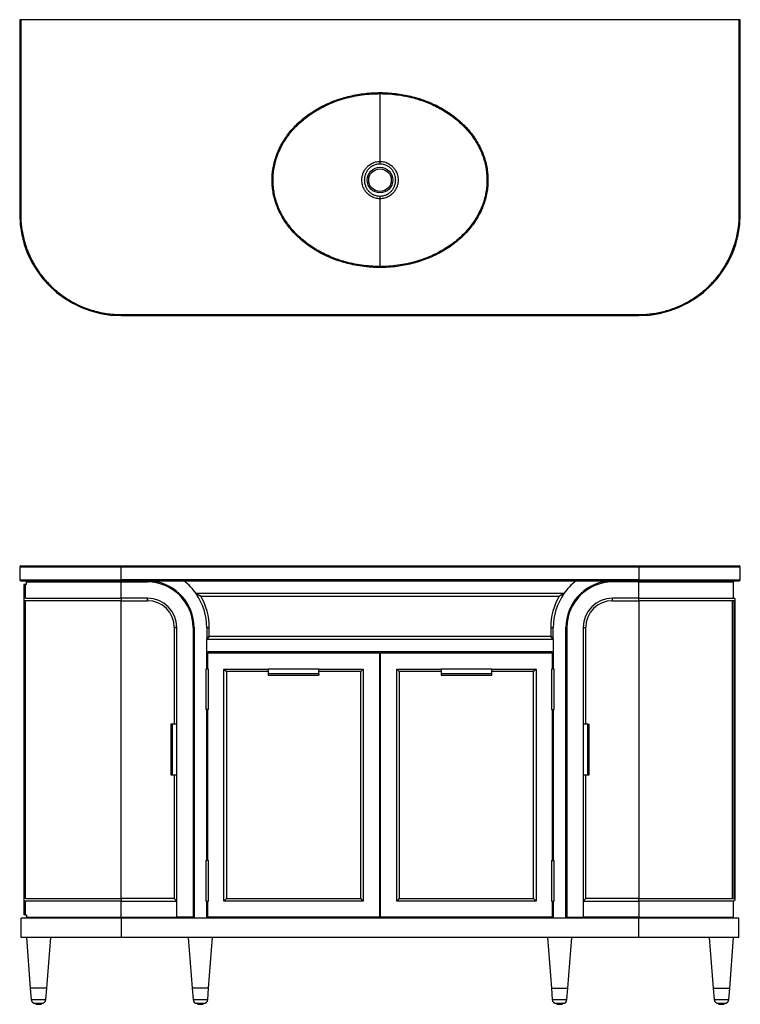
# Model space of a CAD drawing. Units: inches. Extents: x 13 to 131, y 20 to 116.
# Drawn here: x 13 to 68, y 20 to 96 of the extents above; entities that cross this region are included whole.
import ezdxf

# ---------------------------------------------------------------- set-up
doc = ezdxf.new("R2010")
doc.units = ezdxf.units.IN
doc.header["$MEASUREMENT"] = 0

msp = doc.modelspace()

# ---------------------------------------------------------------- linework, layer by layer
at = {"color": 7, "linetype": 'Continuous', "lineweight": 25}
for p, q in [((12.5, 96.35), (12.5, 81.224)), ((12.579, 96.35), (12.5, 96.35)), ((12.579, 96.35), (12.579, 81.224)), ((68.421, 96.35), (12.579, 96.35)), ((68.421, 81.224), (68.421, 96.35)), ((68.5, 96.35), (68.421, 96.35)), ((68.5, 81.224), (68.5, 96.35)), ((12.579, 81.224), (12.5, 81.224)), ((68.421, 81.224), (68.5, 81.224)), ((20.374, 73.429), (60.626, 73.429)), ((20.374, 73.429), (20.374, 73.35)), ((20.374, 73.35), (60.626, 73.35)), ((60.626, 73.429), (60.626, 73.35)), ((12.5, 53.818), (20.374, 53.818)), ((12.5, 53.818), (12.5, 52.795)), ((20.374, 53.897), (20.374, 53.818)), ((20.374, 53.897), (60.626, 53.897)), ((20.374, 52.795), (20.374, 53.818)), ((20.374, 53.818), (60.626, 53.818)), ((60.626, 53.897), (60.626, 53.818)), ((60.626, 53.818), (68.5, 53.818)), ((60.626, 53.818), (60.626, 52.795)), ((68.5, 52.795), (68.5, 53.818)), ((12.5, 52.795), (20.374, 52.795)), ((12.823, 52.44), (12.823, 26.771)), ((12.924, 52.44), (12.823, 52.44)), ((12.924, 52.44), (12.924, 51.341)), ((13.02, 52.44), (12.924, 52.44)), ((13.02, 52.716), (13.02, 52.637)), ((13.02, 52.44), (13.02, 52.637)), ((13.02, 52.637), (20.382, 52.637)), ((13.886, 52.716), (13.886, 52.637)), ((13.964, 52.716), (13.964, 52.637)), ((20.374, 52.795), (20.374, 52.716)), ((60.626, 52.795), (20.374, 52.795)), ((20.374, 52.716), (60.626, 52.716)), ((20.382, 51.378), (20.382, 52.637)), ((20.382, 52.637), (22.429, 52.637)), ((22.823, 52.695), (22.823, 52.716)), ((24.47, 52.086), (24.327, 52.086)), ((56.53, 52.086), (56.673, 52.086)), ((58.177, 52.716), (58.177, 52.695)), ((60.618, 52.637), (58.571, 52.637)), ((60.618, 51.378), (60.618, 52.637)), ((60.618, 52.637), (67.98, 52.637)), ((60.626, 52.795), (68.5, 52.795)), ((60.626, 52.795), (60.626, 52.716)), ((67.035, 52.637), (67.035, 52.716)), ((67.114, 52.716), (67.114, 52.637)), ((67.98, 52.716), (67.98, 52.637)), ((67.98, 51.378), (67.98, 52.637)), ((13, 51.378), (20.382, 51.378)), ((20.382, 51.378), (20.382, 51.181)), ((22.429, 51.378), (20.382, 51.378)), ((22.429, 51.181), (22.429, 51.378)), ((25.175, 51.456), (25.07, 51.456)), ((54.795, 51.732), (26.205, 51.732)), ((26.205, 51.732), (26.566, 51.535)), ((26.566, 51.535), (54.434, 51.535)), ((54.434, 51.535), (54.795, 51.732)), ((55.93, 51.456), (55.825, 51.456)), ((58.571, 51.181), (58.571, 51.378)), ((60.618, 51.378), (58.571, 51.378)), ((60.618, 51.181), (60.618, 51.378)), ((60.618, 51.378), (68, 51.378)), ((12.924, 51.217), (12.924, 27.995)), ((20.382, 51.181), (13, 51.181)), ((20.382, 51.181), (22.429, 51.181)), ((58.571, 51.181), (60.618, 51.181)), ((68, 51.181), (60.618, 51.181)), ((67.902, 28.031), (67.902, 51.181)), ((68, 51.181), (68, 28.031)), ((68.098, 27.933), (68.098, 51.279)), ((24.516, 49.094), (24.516, 41.574)), ((24.713, 49.094), (24.516, 49.094)), ((24.713, 41.574), (24.713, 49.094)), ((25.972, 49.094), (25.972, 26.574)), ((26.051, 49.094), (26.051, 26.496)), ((27.035, 49.094), (27.232, 49.094)), ((27.035, 49.094), (27.035, 48.189)), ((27.232, 48.385), (27.232, 49.094)), ((53.768, 49.094), (53.965, 49.094)), ((53.768, 49.094), (53.768, 48.385)), ((53.965, 48.189), (53.965, 49.094)), ((54.949, 26.496), (54.949, 49.094)), ((55.028, 49.094), (55.028, 26.574)), ((56.287, 49.094), (56.484, 49.094)), ((56.287, 49.094), (56.287, 41.574)), ((56.484, 41.574), (56.484, 49.094)), ((27.035, 48.189), (27.232, 48.385)), ((27.232, 48.385), (27.035, 48.189)), ((53.768, 48.385), (27.232, 48.385)), ((53.965, 48.189), (53.768, 48.385)), ((53.768, 48.385), (53.965, 48.189)), ((27.035, 48.189), (53.965, 48.189)), ((27.035, 45.866), (27.035, 48.189)), ((27.035, 47.204), (27.035, 48.189)), ((53.965, 48.189), (53.965, 45.866)), ((53.965, 48.189), (53.965, 47.204)), ((53.965, 47.204), (27.035, 47.204)), ((27.114, 45.866), (27.114, 47.126)), ((27.114, 47.126), (40.461, 47.126)), ((40.461, 47.126), (40.461, 26.574)), ((40.539, 47.126), (53.886, 47.126)), ((40.539, 26.574), (40.539, 47.126)), ((53.886, 47.126), (53.886, 45.866)), ((26.976, 45.866), (26.976, 42.716)), ((27.173, 45.866), (26.976, 45.866)), ((27.173, 42.716), (27.173, 45.866)), ((28.374, 45.866), (31.819, 45.866)), ((28.374, 45.866), (28.571, 45.669)), ((28.374, 27.834), (28.374, 45.866)), ((31.819, 45.669), (28.571, 45.669)), ((28.571, 45.669), (28.571, 28.031)), ((35.756, 45.866), (31.819, 45.866)), ((31.819, 45.866), (31.819, 45.511)), ((31.819, 45.511), (35.756, 45.511)), ((31.819, 45.511), (31.819, 45.393)), ((31.819, 45.393), (35.756, 45.393)), ((35.756, 45.866), (39.201, 45.866)), ((35.756, 45.511), (35.756, 45.866)), ((39.004, 45.669), (35.756, 45.669)), ((35.756, 45.511), (35.756, 45.393)), ((39.004, 45.669), (39.201, 45.866)), ((39.004, 28.031), (39.004, 45.669)), ((39.201, 45.866), (39.201, 27.834)), ((41.799, 45.866), (41.996, 45.669)), ((41.799, 45.866), (45.244, 45.866)), ((41.799, 27.834), (41.799, 45.866)), ((45.244, 45.669), (41.996, 45.669)), ((41.996, 45.669), (41.996, 28.031)), ((49.181, 45.866), (45.244, 45.866)), ((45.244, 45.866), (45.244, 45.511)), ((45.244, 45.511), (49.181, 45.511)), ((45.244, 45.511), (45.244, 45.393)), ((45.244, 45.393), (49.181, 45.393)), ((49.181, 45.511), (49.181, 45.866)), ((49.181, 45.866), (52.626, 45.866)), ((52.429, 45.669), (49.181, 45.669)), ((49.181, 45.393), (49.181, 45.511)), ((52.626, 45.866), (52.429, 45.669)), ((52.429, 28.031), (52.429, 45.669)), ((52.626, 45.866), (52.626, 27.834)), ((53.827, 45.866), (53.827, 42.716)), ((54.024, 45.866), (53.827, 45.866)), ((54.024, 42.716), (54.024, 45.866)), ((40.5, 44.938), (40.461, 44.938)), ((40.539, 44.938), (40.5, 44.938)), ((27.173, 42.716), (26.976, 42.716)), ((27.035, 30.984), (27.035, 42.716)), ((27.114, 30.984), (27.114, 42.716)), ((53.827, 42.716), (54.024, 42.716)), ((53.886, 42.716), (53.886, 30.984)), ((53.965, 42.716), (53.965, 30.984)), ((24.358, 41.574), (24.24, 41.574)), ((24.24, 41.574), (24.24, 37.637)), ((24.358, 41.574), (24.358, 37.637)), ((24.713, 41.574), (24.358, 41.574)), ((24.713, 37.637), (24.713, 41.574)), ((56.287, 41.574), (56.287, 37.637)), ((56.642, 41.574), (56.287, 41.574)), ((56.642, 37.637), (56.642, 41.574)), ((56.642, 41.574), (56.76, 41.574)), ((56.76, 37.637), (56.76, 41.574)), ((25.972, 39.98), (26.051, 39.98)), ((55.028, 39.98), (54.949, 39.98)), ((25.972, 39.232), (26.051, 39.232)), ((55.028, 39.232), (54.949, 39.232)), ((24.24, 37.637), (24.358, 37.637)), ((24.358, 37.637), (24.713, 37.637)), ((24.516, 37.637), (24.516, 28.031)), ((24.713, 27.834), (24.713, 37.637)), ((56.287, 37.637), (56.287, 27.834)), ((56.287, 37.637), (56.642, 37.637)), ((56.484, 28.031), (56.484, 37.637)), ((56.642, 37.637), (56.76, 37.637)), ((40.461, 37.224), (40.539, 37.224)), ((40.461, 36.476), (40.539, 36.476)), ((26.976, 30.984), (26.976, 27.834)), ((27.173, 30.984), (26.976, 30.984)), ((27.173, 27.834), (27.173, 30.984)), ((53.827, 30.984), (53.827, 27.834)), ((53.827, 30.984), (54.024, 30.984)), ((54.024, 27.834), (54.024, 30.984)), ((12.924, 27.871), (12.924, 26.771)), ((13, 28.031), (20.382, 28.031)), ((20.382, 27.834), (13, 27.834)), ((20.382, 28.031), (20.382, 27.834)), ((24.516, 28.031), (20.382, 28.031)), ((20.382, 26.574), (20.382, 27.834)), ((20.382, 27.834), (24.713, 27.834)), ((24.516, 28.031), (24.614, 27.933)), ((24.713, 27.834), (24.614, 27.933)), ((24.713, 26.574), (24.713, 27.834)), ((26.976, 27.834), (27.173, 27.834)), ((27.035, 26.496), (27.035, 27.834)), ((27.114, 26.574), (27.114, 27.834)), ((28.374, 27.834), (28.571, 28.031)), ((39.201, 27.834), (28.374, 27.834)), ((28.571, 28.031), (39.004, 28.031)), ((39.201, 27.834), (39.004, 28.031)), ((41.996, 28.031), (41.799, 27.834)), ((52.626, 27.834), (41.799, 27.834)), ((41.996, 28.031), (52.429, 28.031)), ((52.626, 27.834), (52.429, 28.031)), ((53.827, 27.834), (54.024, 27.834)), ((53.886, 27.834), (53.886, 26.574)), ((53.965, 27.834), (53.965, 26.496)), ((56.386, 27.933), (56.287, 27.834)), ((56.287, 27.834), (56.287, 26.574)), ((56.287, 27.834), (60.618, 27.834)), ((56.386, 27.933), (56.484, 28.031)), ((60.618, 28.031), (56.484, 28.031)), ((60.618, 28.031), (68, 28.031)), ((60.618, 27.834), (60.618, 28.031)), ((68, 27.834), (60.618, 27.834)), ((60.618, 27.834), (60.618, 26.574)), ((67.98, 26.574), (67.98, 27.834)), ((12.626, 25), (12.626, 26.496)), ((20.382, 26.496), (12.626, 26.496)), ((12.924, 26.771), (12.823, 26.771)), ((12.924, 26.771), (13.02, 26.771)), ((13.02, 26.771), (13.02, 26.574)), ((13.02, 26.574), (20.382, 26.574)), ((13.02, 26.496), (13.02, 26.574)), ((13.886, 26.496), (13.886, 26.574)), ((20.382, 26.574), (24.713, 26.574)), ((20.382, 26.496), (20.382, 25)), ((60.618, 26.496), (20.382, 26.496)), ((25.972, 26.574), (24.713, 26.574)), ((40.461, 26.574), (27.114, 26.574)), ((53.886, 26.574), (40.539, 26.574)), ((55.028, 26.574), (56.287, 26.574)), ((60.618, 26.574), (56.287, 26.574)), ((60.618, 26.574), (67.98, 26.574)), ((60.618, 25), (60.618, 26.496)), ((68.374, 26.496), (60.618, 26.496)), ((67.114, 26.496), (67.114, 26.574)), ((67.98, 26.496), (67.98, 26.574)), ((68.374, 25), (68.374, 26.496)), ((20.382, 25), (12.626, 25)), ((13.02, 25), (13.323, 21.063)), ((14.607, 21.063), (14.909, 25)), ((60.618, 25), (20.382, 25)), ((25.598, 25), (25.901, 21.063)), ((27.185, 21.063), (27.488, 25)), ((53.512, 25), (53.815, 21.063)), ((55.099, 21.063), (55.402, 25)), ((68.374, 25), (60.618, 25)), ((66.091, 25), (66.393, 21.063)), ((67.677, 21.063), (67.98, 25)), ((13.323, 21.063), (13.391, 20.172)), ((14.607, 21.063), (13.323, 21.063)), ((14.538, 20.172), (14.607, 21.063)), ((25.901, 21.063), (25.97, 20.172)), ((27.185, 21.063), (25.901, 21.063)), ((27.117, 20.172), (27.185, 21.063)), ((53.815, 21.063), (53.883, 20.172)), ((53.815, 21.063), (55.099, 21.063)), ((55.03, 20.172), (55.099, 21.063)), ((66.393, 21.063), (66.462, 20.172)), ((66.393, 21.063), (67.677, 21.063)), ((67.609, 20.172), (67.677, 21.063)), ((13.728, 19.881), (13.728, 19.842)), ((13.728, 19.842), (13.768, 19.803)), ((13.728, 19.842), (14.201, 19.842)), ((13.768, 19.803), (13.965, 19.803)), ((13.965, 19.803), (14.161, 19.803)), ((14.161, 19.803), (14.201, 19.842)), ((14.201, 19.842), (14.201, 19.881)), ((26.307, 19.881), (26.307, 19.842)), ((26.307, 19.842), (26.346, 19.803)), ((26.307, 19.842), (26.78, 19.842)), ((26.346, 19.803), (26.543, 19.803)), ((26.543, 19.803), (26.74, 19.803)), ((26.74, 19.803), (26.78, 19.842)), ((26.78, 19.842), (26.78, 19.881)), ((54.22, 19.881), (54.22, 19.842)), ((54.22, 19.842), (54.26, 19.803)), ((54.22, 19.842), (54.693, 19.842)), ((54.26, 19.803), (54.457, 19.803)), ((54.457, 19.803), (54.654, 19.803)), ((54.654, 19.803), (54.693, 19.842)), ((54.693, 19.842), (54.693, 19.881)), ((66.799, 19.881), (66.799, 19.842)), ((66.799, 19.842), (66.839, 19.803)), ((66.799, 19.842), (67.272, 19.842)), ((66.839, 19.803), (67.035, 19.803)), ((67.035, 19.803), (67.232, 19.803)), ((67.232, 19.803), (67.272, 19.842)), ((67.272, 19.842), (67.272, 19.881))]:
    msp.add_line(p, q, dxfattribs=at)
at = {"color": 8, "linetype": 'Continuous', "lineweight": 25}
for p, q in [((20.382, 52.637), (20.382, 52.716)), ((60.618, 52.716), (60.618, 52.637)), ((20.382, 28.031), (20.382, 51.181)), ((60.618, 51.181), (60.618, 28.031)), ((41.989, 47.204), (41.988, 47.178)), ((40.5, 45.322), (40.461, 45.323)), ((40.539, 45.323), (40.5, 45.322)), ((40.5, 45.132), (40.461, 45.132)), ((40.539, 45.133), (40.5, 45.132)), ((13.391, 20.172), (14.538, 20.172)), ((25.97, 20.172), (27.117, 20.172)), ((53.883, 20.172), (55.03, 20.172)), ((66.462, 20.172), (67.609, 20.172))]:
    msp.add_line(p, q, dxfattribs=at)
at = {"color": 7, "linetype": 'Continuous', "lineweight": 25, "flags": 128}
for points in [[(48.718, 84.89), (48.72, 84.891), (48.724, 84.892), (48.731, 84.893), (48.741, 84.895), (48.753, 84.897), (48.766, 84.899), (48.78, 84.902), (48.796, 84.905)], [(32.208, 82.838), (32.223, 82.841), (32.238, 82.844), (32.251, 82.846), (32.263, 82.849), (32.272, 82.851), (32.28, 82.852), (32.284, 82.853), (32.285, 82.853)], [(40.5, 44.938), (40.5, 44.941), (40.5, 44.952), (40.5, 44.969), (40.5, 44.992), (40.5, 45.021), (40.5, 45.055), (40.5, 45.092), (40.5, 45.132)]]:
    msp.add_lwpolyline(points, dxfattribs=at)
at = {"color": 7, "linetype": 'Continuous', "lineweight": 25}
for radius in [0.996, 0.875, 0.875]:
    msp.add_circle((40.5, 83.881), radius, dxfattribs=at)
for centre, radius, start, end in [((20.374, 81.224), 7.874, 180, 270), ((60.626, 81.224), 7.874, 270, 0), ((12.579, 53.818), 0.0787, 90, 180), ((68.421, 53.818), 0.0787, 0, 90), ((12.579, 52.795), 0.0787, 180, 270), ((22.429, 49.094), 3.543, 0, 90), ((22.429, 49.094), 3.622, 0, 83.75987), ((22.429, 49.094), 4.606, 34.9352, 51.84337), ((58.571, 49.094), 4.606, 128.15663, 145.09925), ((58.571, 49.094), 4.606, 128.15663, 145.0648), ((58.571, 49.094), 3.622, 96.24013, 180), ((58.571, 49.094), 3.543, 90, 180), ((68.421, 52.795), 0.0787, 270, 0), ((22.429, 49.094), 2.283, 0, 90), ((22.429, 49.094), 4.606, 0, 34.9352), ((22.429, 49.094), 4.803, 0, 30.54379), ((58.571, 49.094), 4.803, 149.45621, 180), ((58.571, 49.094), 4.606, 145.0648, 180), ((58.571, 49.094), 2.283, 90, 180), ((68, 51.279), 0.0984, 270, 90), ((22.429, 49.094), 2.087, 0, 90), ((58.571, 49.094), 2.087, 90, 180), ((68, 27.933), 0.0984, 270, 90), ((13.705, 20.196), 0.315, 184.39871, 270), ((14.224, 20.196), 0.315, 270, 355.60129), ((26.284, 20.196), 0.315, 184.39871, 270), ((26.803, 20.196), 0.315, 270, 355.60129), ((54.197, 20.196), 0.315, 184.39871, 270), ((54.716, 20.196), 0.315, 270, 355.60129), ((66.776, 20.196), 0.315, 184.39871, 270), ((67.295, 20.196), 0.315, 270, 355.60129)]:
    msp.add_arc(centre, radius, start, end, dxfattribs=at)
for points, knots in [([(32.208, 82.838), (32.181, 83.003), (32.126, 83.333), (32.102, 83.835), (32.12, 84.335), (32.183, 84.831), (32.291, 85.318), (32.441, 85.795), (32.631, 86.258), (32.858, 86.703), (33.12, 87.129), (33.415, 87.534), (33.738, 87.916), (34.111, 88.298), (34.535, 88.673), (35.014, 89.035), (35.519, 89.36), (36.044, 89.649), (36.588, 89.902), (37.147, 90.119), (37.718, 90.301), (38.298, 90.447), (38.886, 90.558), (39.48, 90.634), (40.078, 90.676), (40.677, 90.683), (41.273, 90.656), (41.866, 90.594), (42.455, 90.498), (43.039, 90.367), (43.614, 90.2), (44.176, 89.999), (44.722, 89.763), (45.222, 89.507), (45.677, 89.237), (46.09, 88.958), (46.486, 88.652), (46.862, 88.322), (47.213, 87.968), (47.54, 87.59), (47.839, 87.189), (48.106, 86.766), (48.338, 86.324), (48.533, 85.866), (48.691, 85.393), (48.761, 85.068), (48.796, 84.905)], [0, 0, 0, 0, 0.020919, 0.041849, 0.062834, 0.08358, 0.104399, 0.125328, 0.146163, 0.167016, 0.187898, 0.208778, 0.22968, 0.250591, 0.275557, 0.300639, 0.325702, 0.350708, 0.375725, 0.400807, 0.425827, 0.450791, 0.475733, 0.50071, 0.525806, 0.550806, 0.575718, 0.600574, 0.625426, 0.650472, 0.675533, 0.700475, 0.725265, 0.74997, 0.770737, 0.79157, 0.812437, 0.833366, 0.854197, 0.874914, 0.895939, 0.916834, 0.937605, 0.958357, 0.979147, 1, 1, 1, 1]), ([(32.188, 83.881), (32.191, 84.039), (32.199, 84.353), (32.263, 84.82), (32.363, 85.279), (32.502, 85.731), (32.678, 86.169), (32.887, 86.592), (33.129, 86.998), (33.4, 87.385), (33.699, 87.753), (34.022, 88.098), (34.366, 88.422), (34.755, 88.745), (35.191, 89.059), (35.674, 89.359), (36.174, 89.625), (36.692, 89.86), (37.268, 90.079), (37.903, 90.273), (38.595, 90.43), (39.296, 90.538), (40.005, 90.596), (40.715, 90.606), (41.422, 90.567), (42.124, 90.479), (42.773, 90.351), (43.368, 90.193), (43.907, 90.016), (44.432, 89.807), (44.941, 89.567), (45.434, 89.296), (45.911, 88.99), (46.366, 88.651), (46.796, 88.278), (47.194, 87.876), (47.539, 87.466), (47.833, 87.056), (48.08, 86.652), (48.294, 86.233), (48.473, 85.799), (48.62, 85.352), (48.685, 85.045), (48.718, 84.89)], [0, 0, 0, 0, 0.020854, 0.041554, 0.062256, 0.083109, 0.104002, 0.12477, 0.145541, 0.166434, 0.187367, 0.208192, 0.229005, 0.24989, 0.275057, 0.300094, 0.325083, 0.35013, 0.375311, 0.406657, 0.437878, 0.469136, 0.500576, 0.531936, 0.56311, 0.594247, 0.625497, 0.65067, 0.675721, 0.700596, 0.725387, 0.750188, 0.775108, 0.800261, 0.825344, 0.850285, 0.875233, 0.896159, 0.917076, 0.937791, 0.958426, 0.979113, 1, 1, 1, 1]), ([(40.5, 82.426), (40.439, 82.429), (40.319, 82.433), (40.141, 82.47), (39.969, 82.529), (39.805, 82.61), (39.652, 82.714), (39.523, 82.828), (39.418, 82.945), (39.334, 83.059), (39.262, 83.182), (39.193, 83.328), (39.137, 83.498), (39.1, 83.689), (39.089, 83.865), (39.097, 84.027), (39.117, 84.17), (39.152, 84.312), (39.2, 84.448), (39.262, 84.58), (39.334, 84.703), (39.418, 84.818), (39.523, 84.935), (39.652, 85.049), (39.805, 85.152), (39.969, 85.234), (40.141, 85.292), (40.319, 85.329), (40.439, 85.334), (40.5, 85.336)], [0, 0, 0, 0, 0.0403548, 0.080274, 0.1209373, 0.1609041, 0.2022095, 0.2441038, 0.275402, 0.3069044, 0.3386049, 0.370483, 0.4144804, 0.4572199, 0.4999769, 0.5318162, 0.5651662, 0.5960614, 0.6295105, 0.6613885, 0.6930889, 0.7245912, 0.7558899, 0.797783, 0.8390868, 0.8790603, 0.9197215, 0.9596406, 1, 1, 1, 1]), ([(40.5, 82.613), (40.419, 82.617), (40.299, 82.624), (40.143, 82.668), (40.032, 82.711), (39.923, 82.767), (39.837, 82.823), (39.765, 82.879), (39.705, 82.932), (39.635, 83.002), (39.571, 83.081), (39.515, 83.162), (39.468, 83.24), (39.427, 83.322), (39.382, 83.43), (39.342, 83.563), (39.314, 83.722), (39.305, 83.881), (39.314, 84.041), (39.342, 84.2), (39.382, 84.332), (39.427, 84.441), (39.468, 84.523), (39.515, 84.601), (39.571, 84.682), (39.635, 84.76), (39.705, 84.83), (39.765, 84.884), (39.821, 84.927), (39.874, 84.963), (39.926, 84.996), (39.978, 85.024), (40.05, 85.058), (40.143, 85.095), (40.26, 85.126), (40.379, 85.146), (40.46, 85.149), (40.5, 85.15)], [0, 0, 0, 0, 0.062483, 0.09315, 0.125043, 0.154921, 0.187585, 0.204634, 0.225493, 0.250115, 0.281222, 0.304162, 0.326248, 0.351797, 0.375061, 0.417571, 0.458905, 0.499945, 0.540984, 0.582319, 0.624829, 0.648093, 0.673642, 0.695728, 0.718669, 0.749775, 0.774397, 0.795256, 0.812305, 0.828988, 0.844981, 0.860277, 0.874868, 0.906761, 0.937428, 0.968865, 1, 1, 1, 1]), ([(40.5, 85.336), (40.561, 85.334), (40.681, 85.329), (40.859, 85.292), (41.031, 85.234), (41.195, 85.152), (41.348, 85.049), (41.477, 84.935), (41.582, 84.818), (41.666, 84.703), (41.738, 84.58), (41.807, 84.434), (41.863, 84.265), (41.9, 84.074), (41.911, 83.898), (41.903, 83.736), (41.883, 83.593), (41.848, 83.45), (41.8, 83.314), (41.738, 83.182), (41.666, 83.059), (41.582, 82.945), (41.477, 82.828), (41.348, 82.714), (41.195, 82.61), (41.031, 82.529), (40.859, 82.47), (40.681, 82.433), (40.561, 82.429), (40.5, 82.426)], [0, 0, 0, 0, 0.0403548, 0.080274, 0.1209374, 0.160904, 0.2022096, 0.2441038, 0.2754021, 0.3069042, 0.3386047, 0.3704828, 0.4144802, 0.45722, 0.4999768, 0.5318163, 0.5651661, 0.5960615, 0.6295105, 0.6613883, 0.693089, 0.7245913, 0.7558899, 0.7977829, 0.8390867, 0.8790604, 0.9197215, 0.9596406, 1, 1, 1, 1]), ([(40.5, 85.336), (40.5, 85.304), (40.5, 85.238), (40.5, 85.179), (40.5, 85.15)], [0, 0, 0, 0, 0.500748, 1, 1, 1, 1]), ([(40.5, 85.15), (40.581, 85.145), (40.701, 85.138), (40.857, 85.094), (40.968, 85.051), (41.077, 84.995), (41.163, 84.939), (41.235, 84.884), (41.295, 84.83), (41.365, 84.76), (41.429, 84.682), (41.485, 84.601), (41.532, 84.523), (41.573, 84.441), (41.618, 84.332), (41.658, 84.2), (41.686, 84.041), (41.695, 83.881), (41.686, 83.722), (41.658, 83.563), (41.618, 83.43), (41.573, 83.322), (41.532, 83.24), (41.485, 83.162), (41.429, 83.081), (41.365, 83.002), (41.295, 82.932), (41.235, 82.879), (41.179, 82.836), (41.126, 82.799), (41.074, 82.767), (41.022, 82.739), (40.95, 82.704), (40.857, 82.668), (40.74, 82.636), (40.621, 82.616), (40.54, 82.614), (40.5, 82.613)], [0, 0, 0, 0, 0.062483, 0.09315, 0.125043, 0.154921, 0.187585, 0.204634, 0.225493, 0.250115, 0.281221, 0.304162, 0.326248, 0.351797, 0.375061, 0.417571, 0.458905, 0.499945, 0.540985, 0.582319, 0.624829, 0.648093, 0.673642, 0.695728, 0.718668, 0.749775, 0.774397, 0.795256, 0.812304, 0.828987, 0.844981, 0.860277, 0.874868, 0.906761, 0.937428, 0.968865, 1, 1, 1, 1]), ([(48.796, 84.905), (48.822, 84.739), (48.876, 84.408), (48.898, 83.904), (48.878, 83.402), (48.812, 82.905), (48.702, 82.417), (48.55, 81.942), (48.359, 81.481), (48.13, 81.037), (47.866, 80.613), (47.571, 80.211), (47.248, 79.831), (46.875, 79.451), (46.45, 79.078), (45.972, 78.719), (45.468, 78.395), (44.943, 78.107), (44.4, 77.855), (43.843, 77.64), (43.274, 77.46), (42.694, 77.314), (42.106, 77.203), (41.465, 77.122), (40.771, 77.078), (40.025, 77.086), (39.281, 77.147), (38.593, 77.254), (37.965, 77.395), (37.394, 77.56), (36.834, 77.76), (36.285, 77.996), (35.753, 78.268), (35.241, 78.575), (34.752, 78.919), (34.291, 79.298), (33.86, 79.713), (33.486, 80.137), (33.168, 80.563), (32.901, 80.984), (32.668, 81.426), (32.472, 81.884), (32.313, 82.355), (32.243, 82.677), (32.208, 82.838)], [0, 0, 0, 0, 0.021082, 0.042114, 0.063142, 0.084098, 0.104987, 0.125842, 0.146621, 0.167497, 0.188485, 0.209212, 0.230075, 0.251065, 0.276032, 0.300983, 0.32601, 0.351108, 0.37616, 0.401041, 0.425995, 0.451037, 0.476102, 0.501044, 0.532114, 0.563257, 0.594597, 0.625763, 0.650575, 0.675386, 0.70026, 0.725226, 0.750281, 0.775242, 0.800167, 0.825157, 0.850201, 0.875186, 0.896021, 0.916865, 0.93772, 0.958594, 0.979345, 1, 1, 1, 1]), ([(48.718, 84.89), (48.746, 84.723), (48.801, 84.388), (48.809, 84.05), (48.813, 83.881)], [0, 0, 0, 0, 0.5021223, 1, 1, 1, 1]), ([(32.285, 82.853), (32.257, 83.022), (32.2, 83.363), (32.192, 83.708), (32.188, 83.881)], [0, 0, 0, 0, 0.4975294, 1, 1, 1, 1]), ([(48.813, 83.881), (48.809, 83.725), (48.801, 83.412), (48.738, 82.945), (48.638, 82.484), (48.499, 82.034), (48.324, 81.596), (48.114, 81.173), (47.873, 80.767), (47.602, 80.381), (47.305, 80.014), (46.982, 79.668), (46.637, 79.343), (46.249, 79.022), (45.816, 78.708), (45.333, 78.408), (44.832, 78.14), (44.315, 77.906), (43.741, 77.687), (43.108, 77.493), (42.415, 77.335), (41.714, 77.226), (41.009, 77.167), (40.301, 77.156), (39.592, 77.194), (38.888, 77.282), (38.24, 77.409), (37.65, 77.564), (37.114, 77.739), (36.587, 77.947), (36.073, 78.188), (35.575, 78.461), (35.099, 78.766), (34.645, 79.103), (34.215, 79.474), (33.815, 79.876), (33.47, 80.285), (33.176, 80.693), (32.929, 81.095), (32.713, 81.515), (32.532, 81.95), (32.385, 82.396), (32.318, 82.701), (32.285, 82.853)], [0, 0, 0, 0, 0.0206567, 0.0414773, 0.0623555, 0.0830955, 0.10384, 0.1247239, 0.1456201, 0.1664117, 0.1872102, 0.2081147, 0.2290597, 0.2498992, 0.2748778, 0.2999433, 0.3251131, 0.3501525, 0.3751333, 0.4064134, 0.4378716, 0.4691852, 0.5003712, 0.5315781, 0.5629542, 0.5943499, 0.6255018, 0.6503506, 0.675221, 0.7002014, 0.7253672, 0.7504311, 0.7753633, 0.8002767, 0.8252996, 0.8504545, 0.8754177, 0.8961601, 0.9169597, 0.9379079, 0.9587077, 0.9793586, 1, 1, 1, 1]), ([(40.5, 82.613), (40.5, 82.583), (40.5, 82.524), (40.5, 82.459), (40.5, 82.426)], [0, 0, 0, 0, 0.499255, 1, 1, 1, 1]), ([(12.579, 81.224), (12.581, 81.068), (12.587, 80.754), (12.631, 80.28), (12.705, 79.8), (12.81, 79.316), (12.949, 78.831), (13.122, 78.349), (13.329, 77.873), (13.571, 77.407), (13.845, 76.953), (14.153, 76.517), (14.491, 76.101), (14.858, 75.708), (15.25, 75.341), (15.667, 75.003), (16.103, 74.695), (16.557, 74.421), (17.023, 74.179), (17.53, 73.958), (18.076, 73.767), (18.657, 73.612), (19.236, 73.505), (19.808, 73.441), (20.187, 73.433), (20.374, 73.429)], [0, 0, 0, 0, 0.038185, 0.077023, 0.116495, 0.157139, 0.19831, 0.239987, 0.282527, 0.325416, 0.368629, 0.4123, 0.456102, 0.500009, 0.543914, 0.587716, 0.631389, 0.6746, 0.717489, 0.76003, 0.810037, 0.859123, 0.907197, 0.95418, 1, 1, 1, 1]), ([(60.626, 73.429), (60.782, 73.431), (61.096, 73.437), (61.57, 73.481), (62.05, 73.555), (62.534, 73.66), (63.019, 73.799), (63.501, 73.972), (63.977, 74.179), (64.443, 74.421), (64.897, 74.695), (65.333, 75.003), (65.749, 75.341), (66.142, 75.708), (66.509, 76.101), (66.847, 76.517), (67.155, 76.953), (67.429, 77.407), (67.671, 77.873), (67.892, 78.38), (68.083, 78.926), (68.238, 79.507), (68.345, 80.086), (68.409, 80.658), (68.417, 81.037), (68.421, 81.224)], [0, 0, 0, 0, 0.038185, 0.077023, 0.116495, 0.157139, 0.19831, 0.239987, 0.282527, 0.325415, 0.368629, 0.4123, 0.456102, 0.500009, 0.543914, 0.587716, 0.631389, 0.6746, 0.717489, 0.76003, 0.810037, 0.859123, 0.907197, 0.95418, 1, 1, 1, 1]), ([(12.579, 53.897), (12.581, 53.897), (12.587, 53.897), (12.631, 53.897), (12.705, 53.897), (12.81, 53.897), (12.949, 53.897), (13.122, 53.897), (13.329, 53.897), (13.571, 53.897), (13.845, 53.897), (14.153, 53.897), (14.491, 53.897), (14.858, 53.897), (15.25, 53.897), (15.667, 53.897), (16.103, 53.897), (16.557, 53.897), (17.023, 53.897), (17.53, 53.897), (18.076, 53.897), (18.657, 53.897), (19.236, 53.897), (19.808, 53.897), (20.187, 53.897), (20.374, 53.897)], [0, 0, 0, 0, 0.038185, 0.077023, 0.116495, 0.157139, 0.19831, 0.239987, 0.282527, 0.325416, 0.368629, 0.4123, 0.456102, 0.500009, 0.543914, 0.587716, 0.631389, 0.6746, 0.717489, 0.76003, 0.810037, 0.859123, 0.907197, 0.95418, 1, 1, 1, 1]), ([(60.626, 53.897), (60.782, 53.897), (61.096, 53.897), (61.57, 53.897), (62.05, 53.897), (62.534, 53.897), (63.019, 53.897), (63.501, 53.897), (63.977, 53.897), (64.443, 53.897), (64.897, 53.897), (65.333, 53.897), (65.749, 53.897), (66.142, 53.897), (66.509, 53.897), (66.847, 53.897), (67.155, 53.897), (67.429, 53.897), (67.671, 53.897), (67.892, 53.897), (68.083, 53.897), (68.238, 53.897), (68.345, 53.897), (68.409, 53.897), (68.417, 53.897), (68.421, 53.897)], [0, 0, 0, 0, 0.038185, 0.077023, 0.116495, 0.157139, 0.19831, 0.239987, 0.282527, 0.325416, 0.368629, 0.4123, 0.456102, 0.500009, 0.543914, 0.587716, 0.631389, 0.6746, 0.717489, 0.76003, 0.810037, 0.859123, 0.907197, 0.95418, 1, 1, 1, 1]), ([(12.579, 52.716), (12.581, 52.716), (12.587, 52.716), (12.631, 52.716), (12.705, 52.716), (12.81, 52.716), (12.949, 52.716), (13.122, 52.716), (13.329, 52.716), (13.571, 52.716), (13.845, 52.716), (14.153, 52.716), (14.491, 52.716), (14.858, 52.716), (15.25, 52.716), (15.667, 52.716), (16.103, 52.716), (16.557, 52.716), (17.023, 52.716), (17.53, 52.716), (18.076, 52.716), (18.657, 52.716), (19.236, 52.716), (19.808, 52.716), (20.187, 52.716), (20.374, 52.716)], [0, 0, 0, 0, 0.038185, 0.077023, 0.116495, 0.157139, 0.19831, 0.239987, 0.282527, 0.325416, 0.368629, 0.4123, 0.456102, 0.500009, 0.543914, 0.587716, 0.631389, 0.6746, 0.717489, 0.76003, 0.810037, 0.859123, 0.907197, 0.95418, 1, 1, 1, 1]), ([(60.626, 52.716), (60.782, 52.716), (61.096, 52.716), (61.57, 52.716), (62.05, 52.716), (62.534, 52.716), (63.019, 52.716), (63.501, 52.716), (63.977, 52.716), (64.443, 52.716), (64.897, 52.716), (65.333, 52.716), (65.749, 52.716), (66.142, 52.716), (66.509, 52.716), (66.847, 52.716), (67.155, 52.716), (67.429, 52.716), (67.671, 52.716), (67.892, 52.716), (68.083, 52.716), (68.238, 52.716), (68.345, 52.716), (68.409, 52.716), (68.417, 52.716), (68.421, 52.716)], [0, 0, 0, 0, 0.038185, 0.077023, 0.116495, 0.157139, 0.19831, 0.239987, 0.282527, 0.325416, 0.368629, 0.4123, 0.456102, 0.500009, 0.543914, 0.587716, 0.631389, 0.6746, 0.717489, 0.76003, 0.810037, 0.859123, 0.907197, 0.95418, 1, 1, 1, 1]), ([(22.429, 51.378), (22.429, 51.376), (22.429, 51.374), (22.429, 51.357), (22.429, 51.332), (22.429, 51.301), (22.429, 51.267), (22.429, 51.235), (22.429, 51.208), (22.429, 51.189), (22.429, 51.181), (22.429, 51.181), (22.429, 51.181)], [0, 0, 0, 0, 0.107372, 0.214745, 0.322117, 0.42949, 0.536862, 0.644235, 0.751607, 0.85898, 0.966352, 1, 1, 1, 1]), ([(26.566, 51.535), (26.565, 51.535), (26.564, 51.536), (26.552, 51.542), (26.526, 51.557), (26.469, 51.588), (26.382, 51.635), (26.302, 51.679), (26.247, 51.709), (26.222, 51.723), (26.209, 51.73), (26.206, 51.732), (26.205, 51.732), (26.205, 51.732)], [0, 0, 0, 0, 0.036835, 0.0818, 0.150287, 0.273884, 0.504965, 0.75398, 0.829591, 0.922833, 0.960451, 0.992717, 1, 1, 1, 1]), ([(54.795, 51.732), (54.794, 51.732), (54.793, 51.731), (54.782, 51.725), (54.756, 51.711), (54.695, 51.678), (54.608, 51.63), (54.529, 51.587), (54.479, 51.56), (54.455, 51.546), (54.44, 51.538), (54.435, 51.535), (54.434, 51.535), (54.434, 51.535)], [0, 0, 0, 0, 0.03268, 0.073359, 0.13923, 0.269464, 0.524255, 0.741873, 0.819099, 0.89672, 0.941457, 0.986607, 1, 1, 1, 1]), ([(24.516, 49.094), (24.517, 49.094), (24.519, 49.094), (24.536, 49.094), (24.561, 49.094), (24.592, 49.094), (24.626, 49.094), (24.658, 49.094), (24.686, 49.094), (24.705, 49.094), (24.712, 49.094), (24.712, 49.094), (24.713, 49.094)], [0, 0, 0, 0, 0.107372, 0.214745, 0.322117, 0.42949, 0.536862, 0.644235, 0.751607, 0.85898, 0.966352, 1, 1, 1, 1]), ([(35.706, 47.204), (35.746, 47.187), (35.811, 47.16), (35.878, 47.135), (35.903, 47.126)], [0, 0, 0, 0, 0.613249, 1, 1, 1, 1]), ([(41.983, 47.126), (41.984, 47.14), (41.984, 47.166), (41.985, 47.193), (41.985, 47.204)], [0, 0, 0, 0, 0.588729, 1, 1, 1, 1]), ([(41.988, 47.178), (41.988, 47.175), (41.988, 47.157), (41.987, 47.14), (41.987, 47.126)], [0, 0, 0, 0, 0.150549, 1, 1, 1, 1]), ([(45.097, 47.126), (45.122, 47.135), (45.188, 47.16), (45.254, 47.187), (45.294, 47.204)], [0, 0, 0, 0, 0.3842654, 1, 1, 1, 1]), ([(40.5, 45.322), (40.5, 45.316), (40.5, 45.304), (40.5, 45.26), (40.5, 45.202), (40.5, 45.155), (40.5, 45.132)], [0, 0, 0, 0, 0.243329, 0.498304, 0.754182, 1, 1, 1, 1]), ([(13.705, 19.881), (13.709, 19.881), (13.714, 19.881), (13.746, 19.881), (13.78, 19.881), (13.821, 19.881), (13.882, 19.881), (13.965, 19.881), (14.047, 19.881), (14.108, 19.881), (14.149, 19.881), (14.183, 19.881), (14.215, 19.881), (14.221, 19.881), (14.224, 19.881)], [0, 0, 0, 0, 0.119728, 0.18418, 0.25, 0.31582, 0.380272, 0.5, 0.619728, 0.68418, 0.75, 0.81582, 0.880272, 1, 1, 1, 1]), ([(26.284, 19.881), (26.287, 19.881), (26.293, 19.881), (26.325, 19.881), (26.358, 19.881), (26.4, 19.881), (26.46, 19.881), (26.543, 19.881), (26.626, 19.881), (26.687, 19.881), (26.728, 19.881), (26.762, 19.881), (26.794, 19.881), (26.799, 19.881), (26.803, 19.881)], [0, 0, 0, 0, 0.119728, 0.18418, 0.25, 0.31582, 0.380272, 0.5, 0.619728, 0.68418, 0.75, 0.81582, 0.880272, 1, 1, 1, 1]), ([(54.197, 19.881), (54.201, 19.881), (54.206, 19.881), (54.238, 19.881), (54.272, 19.881), (54.313, 19.881), (54.374, 19.881), (54.457, 19.881), (54.54, 19.881), (54.6, 19.881), (54.642, 19.881), (54.675, 19.881), (54.707, 19.881), (54.713, 19.881), (54.716, 19.881)], [0, 0, 0, 0, 0.119728, 0.18418, 0.25, 0.31582, 0.380272, 0.5, 0.619728, 0.68418, 0.75, 0.81582, 0.880272, 1, 1, 1, 1]), ([(66.776, 19.881), (66.779, 19.881), (66.785, 19.881), (66.817, 19.881), (66.851, 19.881), (66.892, 19.881), (66.953, 19.881), (67.035, 19.881), (67.118, 19.881), (67.179, 19.881), (67.22, 19.881), (67.254, 19.881), (67.286, 19.881), (67.291, 19.881), (67.295, 19.881)], [0, 0, 0, 0, 0.119728, 0.18418, 0.25, 0.31582, 0.380272, 0.5, 0.619728, 0.68418, 0.75, 0.81582, 0.880272, 1, 1, 1, 1])]:
    msp.add_open_spline(points, degree=3, knots=knots, dxfattribs=at)
at = {"color": 8, "linetype": 'Continuous', "lineweight": 25}
for points, knots in [([(40.5, 90.595), (40.5, 90.534), (40.5, 90.414), (40.5, 90.196), (40.5, 89.956), (40.5, 89.694), (40.5, 89.41), (40.5, 89.107), (40.5, 88.781), (40.5, 88.412), (40.5, 87.993), (40.5, 87.521), (40.5, 87.019), (40.5, 86.486), (40.5, 85.923), (40.5, 85.534), (40.5, 85.336)], [0, 0, 0, 0, 0.075632, 0.148703, 0.218914, 0.286714, 0.351404, 0.414657, 0.476918, 0.538633, 0.611989, 0.685904, 0.761055, 0.838074, 0.917545, 1, 1, 1, 1]), ([(40.5, 82.426), (40.5, 82.246), (40.5, 81.892), (40.5, 81.378), (40.5, 80.889), (40.5, 80.424), (40.5, 79.984), (40.5, 79.569), (40.5, 79.18), (40.5, 78.809), (40.5, 78.46), (40.5, 78.133), (40.5, 77.835), (40.5, 77.567), (40.5, 77.34), (40.5, 77.222), (40.5, 77.167)], [0, 0, 0, 0, 0.074856, 0.147217, 0.217479, 0.286067, 0.353442, 0.420094, 0.486544, 0.553333, 0.62427, 0.696836, 0.771673, 0.849417, 0.930683, 1, 1, 1, 1]), ([(38.802, 47.204), (38.802, 47.2), (38.803, 47.169), (38.803, 47.145), (38.804, 47.126)], [0, 0, 0, 0, 0.155313, 1, 1, 1, 1]), ([(39.014, 47.126), (39.014, 47.148), (39.013, 47.173), (39.013, 47.201), (39.013, 47.204)], [0, 0, 0, 0, 0.884099, 1, 1, 1, 1]), ([(42.198, 47.126), (42.198, 47.146), (42.199, 47.169), (42.199, 47.2), (42.199, 47.204)], [0, 0, 0, 0, 0.85291, 1, 1, 1, 1])]:
    msp.add_open_spline(points, degree=3, knots=knots, dxfattribs=at)

doc.saveas('drawing.dxf')
